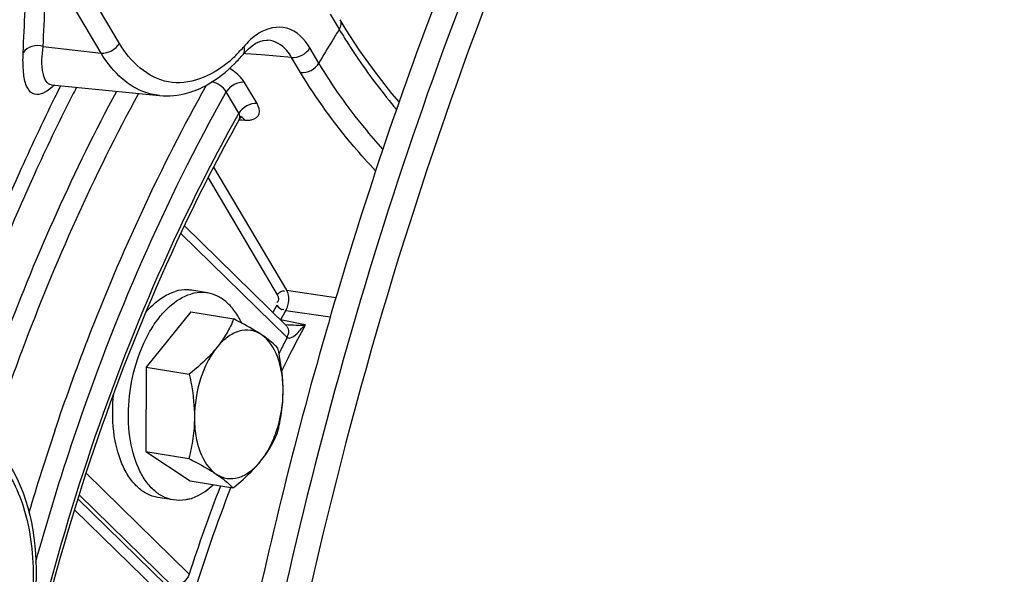
# Model space of a CAD drawing. Units: millimetres. Extents: x 0 to 594, y 0 to 420.
# Drawn here: x 270 to 277, y 65 to 68 of the extents above; entities that cross this region are included whole.
import ezdxf

# ---------------------------------------------------------------- set-up
doc = ezdxf.new("R2010")
doc.units = ezdxf.units.MM
doc.header["$LTSCALE"] = 32.67
doc.layers.get('0').update_dxf_attribs({"linetype": 'CONTINUOUS'})
for name, color, linetype in [('02___PRT_ALL_AXES', 7, 'CONTINUOUS'), ('09_ALL_ROUNDS', 7, 'CONTINUOUS'), ('SOLIDES', 7, 'CONTINUOUS')]:
    doc.layers.add(name, color=color, linetype=linetype)

msp = doc.modelspace()

# ---------------------------------------------------------------- linework, layer by layer
at = {"color": 7, "linetype": 'CONTINUOUS'}
for p, q in [((271.447466, 66.394442), (271.150163, 66.026483)), ((271.447466, 66.394442), (271.733861, 66.347473)), ((271.150163, 66.026483), (271.147495, 65.462915)), ((271.150163, 66.026483), (271.436557, 65.979514)), ((271.147495, 65.462915), (271.43389, 65.415947)), ((271.147495, 65.462915), (271.44213, 65.267307)), ((271.44213, 65.267307), (271.728525, 65.220339))]:
    msp.add_line(p, q, dxfattribs=at)
for points, knots in [([(266.717448, 66.843111), (267.224425, 68.859553), (268.21667, 71.780513), (270.026829, 75.347206), (271.540871, 77.693105), (273.20491, 79.709375), (274.987756, 81.355315), (276.854981, 82.595735), (278.180941, 83.151643), (278.838035, 83.342965)], [0, 0, 0, 0, 0.2929777, 0.4316604, 0.56290439, 0.68557827, 0.79909232, 0.90356467, 1, 1, 1, 1]), ([(266.612919, 58.096266), (266.620276, 59.65041), (266.853759, 62.770465), (267.803102, 67.321397), (269.308297, 71.583135), (271.001218, 74.787171), (272.580243, 77.003087), (274.179207, 78.839791), (275.954808, 80.326082), (277.867017, 81.317042), (279.272721, 81.77611), (280.67581, 81.965736), (281.601293, 81.90838), (282.049499, 81.834875)], [0, 0, 0, 0, 0.14916701, 0.29923204, 0.44496776, 0.58162488, 0.64541656, 0.70571346, 0.81519417, 0.86487514, 0.91169346, 0.95640692, 1, 1, 1, 1]), ([(279.232844, 81.549858), (278.40121, 81.307717), (276.71684, 80.51592), (274.438412, 78.669304), (272.349972, 76.187785), (270.522938, 73.163368), (269.020092, 69.706563), (267.896668, 65.945058), (267.194376, 62.01995), (267.022177, 59.35538), (267.015904, 58.030177)], [0, 0, 0, 0, 0.09278391, 0.19648516, 0.31201344, 0.43847539, 0.57371098, 0.71472641, 0.85804287, 1, 1, 1, 1]), ([(279.35334, 81.445496), (278.525222, 81.204379), (276.847975, 80.415931), (274.579182, 78.577124), (272.499574, 76.106097), (270.680266, 73.094478), (269.183775, 69.652259), (268.065104, 65.906788), (267.365772, 61.997796), (267.111966, 58.071629), (267.313286, 54.274924), (267.962496, 50.748446), (269.038409, 47.620487), (270.505958, 45.004484), (272.066644, 43.289096), (273.456184, 42.308876), (274.532152, 41.777551), (275.656179, 41.439148), (276.81609, 41.297974), (277.998472, 41.355349), (278.778089, 41.521732), (279.164884, 41.634353)], [0, 0, 0, 0, 0.05037148, 0.10666988, 0.16938906, 0.23804402, 0.31146211, 0.38801801, 0.46582313, 0.54289027, 0.61729009, 0.6873123, 0.75164677, 0.80960465, 0.86139659, 0.88543366, 0.908568, 0.93117152, 0.95366325, 0.97647263, 1, 1, 1, 1]), ([(267.714992, 61.535333), (267.839037, 62.680837), (268.201472, 64.950368), (269.073087, 68.24454), (270.248122, 71.339636), (271.692034, 74.143669), (273.363008, 76.574444), (275.21552, 78.561134), (277.198911, 80.044112), (278.638812, 80.689593), (279.350743, 80.896881)], [0, 0, 0, 0, 0.14580918, 0.29026746, 0.43051065, 0.56394579, 0.68845798, 0.8026543, 0.90616516, 1, 1, 1, 1]), ([(274.382852, 71.353691), (274.047526, 70.721958), (273.424279, 69.404027), (272.647336, 67.328835), (272.021851, 65.149092), (271.558499, 62.901843), (271.265081, 60.62505), (271.146579, 58.357168), (271.204963, 56.136755), (271.364447, 54.683413), (271.475363, 53.974397)], [0, 0, 0, 0, 0.11986239, 0.2439552, 0.37097749, 0.4995223, 0.62812954, 0.755337, 0.87973119, 1, 1, 1, 1]), ([(274.146776, 70.543846), (273.679683, 69.579299), (272.856278, 67.550765), (271.971908, 64.357241), (271.437501, 61.048251), (271.325867, 58.811152), (271.335974, 57.701235)], [0, 0, 0, 0, 0.24262276, 0.49418705, 0.7487132, 1, 1, 1, 1]), ([(274.266303, 70.430936), (273.697718, 69.244957), (272.730774, 66.733717), (271.807377, 62.78447), (271.41505, 58.746946), (271.525089, 56.057201), (271.682959, 54.750691)], [0, 0, 0, 0, 0.24536805, 0.49990193, 0.75448625, 1, 1, 1, 1]), ([(275.291151, 39.646921), (274.833128, 39.712018), (273.917996, 39.931538), (272.610198, 40.517128), (271.378244, 41.350633), (270.236769, 42.41969), (269.197443, 43.71035), (267.925645, 45.765773), (266.681249, 48.819676), (265.780935, 52.944842), (265.464822, 57.458787), (265.746567, 62.158313), (266.327875, 65.29363), (266.717448, 66.843111)], [0, 0, 0, 0, 0.04421402, 0.08932334, 0.13624294, 0.18570948, 0.23824435, 0.29415352, 0.41622641, 0.55116476, 0.69617262, 0.84730445, 1, 1, 1, 1]), ([(271.733861, 66.347473), (271.720189, 66.314759), (271.687603, 66.248279), (271.645294, 66.187408), (271.621202, 66.157591)], [0, 0, 0, 0, 0.48050132, 1, 1, 1, 1]), ([(271.917172, 66.243766), (271.904082, 66.252457), (271.844616, 66.289863), (271.782478, 66.322807), (271.733861, 66.347473)], [0, 0, 0, 0, 0.22372383, 1, 1, 1, 1]), ([(271.917172, 66.243766), (271.89594, 66.257862), (271.846772, 66.277981), (271.764722, 66.270507), (271.686236, 66.22798), (271.642114, 66.183473), (271.621202, 66.157591)], [0, 0, 0, 0, 0.22552216, 0.45186775, 0.7055432, 1, 1, 1, 1]), ([(272.028496, 66.151865), (272.021639, 66.15929), (271.987729, 66.193573), (271.948895, 66.222705), (271.917172, 66.243766)], [0, 0, 0, 0, 0.20974791, 1, 1, 1, 1]), ([(272.063155, 65.864179), (272.063351, 65.905428), (272.057576, 65.984794), (272.02378, 66.119621), (271.967766, 66.210177), (271.917172, 66.243766)], [0, 0, 0, 0, 0.29546546, 0.5650078, 1, 1, 1, 1]), ([(271.621202, 66.157591), (271.608371, 66.14171), (271.552042, 66.077139), (271.487431, 66.020286), (271.436557, 65.979514)], [0, 0, 0, 0, 0.23848283, 1, 1, 1, 1]), ([(271.621202, 66.157591), (271.597403, 66.128136), (271.554736, 66.060533), (271.492141, 65.906814), (271.471625, 65.778098), (271.471217, 65.691828)], [0, 0, 0, 0, 0.22874559, 0.47886821, 1, 1, 1, 1]), ([(272.063155, 65.864179), (272.063269, 65.888139), (272.060317, 65.984887), (272.044456, 66.08088), (272.028496, 66.151865)], [0, 0, 0, 0, 0.24774141, 1, 1, 1, 1]), ([(271.436557, 65.979514), (271.441903, 65.955738), (271.461331, 65.861047), (271.471559, 65.764152), (271.471217, 65.691828)], [0, 0, 0, 0, 0.25202641, 1, 1, 1, 1]), ([(271.91317, 65.398415), (271.936969, 65.42787), (271.979635, 65.495474), (272.042231, 65.649192), (272.062747, 65.777908), (272.063155, 65.864179)], [0, 0, 0, 0, 0.22874559, 0.47886821, 1, 1, 1, 1]), ([(272.025828, 65.588298), (272.037087, 65.632802), (272.055871, 65.724056), (272.062933, 65.81711), (272.063155, 65.864179)], [0, 0, 0, 0, 0.49374935, 1, 1, 1, 1]), ([(271.471217, 65.691828), (271.470994, 65.644759), (271.463932, 65.551705), (271.445148, 65.460451), (271.43389, 65.415947)], [0, 0, 0, 0, 0.50625118, 1, 1, 1, 1]), ([(271.471217, 65.691828), (271.471021, 65.650578), (271.476796, 65.571212), (271.510592, 65.436385), (271.566606, 65.345829), (271.6172, 65.31224)], [0, 0, 0, 0, 0.29546546, 0.56500781, 1, 1, 1, 1]), ([(271.91317, 65.398415), (271.937261, 65.428233), (271.97957, 65.489104), (272.012157, 65.555583), (272.025828, 65.588298)], [0, 0, 0, 0, 0.5194987, 1, 1, 1, 1]), ([(271.43389, 65.415947), (271.450986, 65.407273), (271.513335, 65.375004), (271.574669, 65.340477), (271.6172, 65.31224)], [0, 0, 0, 0, 0.27299615, 1, 1, 1, 1]), ([(271.6172, 65.31224), (271.638432, 65.298144), (271.6876, 65.278025), (271.76965, 65.2855), (271.848136, 65.328026), (271.892258, 65.372534), (271.91317, 65.398415)], [0, 0, 0, 0, 0.22552215, 0.45186774, 0.7055432, 1, 1, 1, 1]), ([(271.728525, 65.220339), (271.745911, 65.234273), (271.811776, 65.288863), (271.873382, 65.349172), (271.91317, 65.398415)], [0, 0, 0, 0, 0.26032344, 1, 1, 1, 1]), ([(271.6172, 65.31224), (271.629018, 65.304394), (271.668562, 65.276895), (271.705459, 65.245315), (271.728525, 65.220339)], [0, 0, 0, 0, 0.29440086, 1, 1, 1, 1])]:
    msp.add_open_spline(points, degree=3, knots=knots, dxfattribs=at)
at = {"layer": '02___PRT_ALL_AXES', "color": 7, "linetype": 'CONTINUOUS'}
for p, q in [((271.558084, 66.521647), (271.453308, 66.53883)), ((271.331512, 65.140102), (271.226736, 65.157285))]:
    msp.add_line(p, q, dxfattribs=at)
for points, knots in [([(271.331512, 65.140102), (271.307501, 65.14404), (271.259055, 65.160207), (271.194469, 65.206377), (271.138825, 65.272283), (271.075623, 65.388327), (271.030027, 65.569153), (271.026556, 65.806341), (271.072109, 66.046491), (271.148745, 66.231299), (271.231205, 66.354809), (271.315488, 66.447648), (271.39386, 66.49839), (271.448033, 66.514163)], [0, 0, 0, 0, 0.04425579, 0.09116952, 0.1426927, 0.19980594, 0.33024965, 0.47690909, 0.62837069, 0.77190932, 0.8373896, 0.89737916, 1, 1, 1, 1]), ([(271.148598, 66.395016), (271.163061, 66.411818), (271.217991, 66.469394), (271.287938, 66.51524), (271.343257, 66.531347)], [0, 0, 0, 0, 0.27786547, 1, 1, 1, 1]), ([(271.453308, 66.53883), (271.444361, 66.540297), (271.407564, 66.544169), (271.370024, 66.53914), (271.343257, 66.531347)], [0, 0, 0, 0, 0.24540379, 1, 1, 1, 1]), ([(271.558084, 66.521647), (271.549137, 66.523114), (271.51234, 66.526986), (271.4748, 66.521957), (271.448033, 66.514163)], [0, 0, 0, 0, 0.24540379, 1, 1, 1, 1]), ([(271.786831, 66.320036), (271.773955, 66.347123), (271.745322, 66.396982), (271.690784, 66.459054), (271.628028, 66.502534), (271.58128, 66.517843), (271.558084, 66.521647)], [0, 0, 0, 0, 0.2843431, 0.54172695, 0.77714344, 1, 1, 1, 1]), ([(271.226736, 65.157285), (271.202009, 65.16134), (271.152069, 65.17828), (271.085905, 65.226875), (271.029367, 65.296202), (270.965948, 65.418108), (270.922382, 65.606845), (270.923584, 65.766356), (270.93269, 65.849442)], [0, 0, 0, 0, 0.09213208, 0.19010309, 0.29812345, 0.41820242, 0.69267204, 1, 1, 1, 1]), ([(271.441564, 65.147585), (271.455066, 65.151517), (271.51218, 65.172854), (271.562566, 65.209753), (271.596418, 65.241961)], [0, 0, 0, 0, 0.23134323, 1, 1, 1, 1]), ([(271.441564, 65.147585), (271.432407, 65.144919), (271.396462, 65.136352), (271.358554, 65.135667), (271.331512, 65.140102)], [0, 0, 0, 0, 0.25817666, 1, 1, 1, 1])]:
    msp.add_open_spline(points, degree=3, knots=knots, dxfattribs=at)
at = {"layer": '09_ALL_ROUNDS', "color": 7, "linetype": 'CONTINUOUS'}
msp.add_line((271.404088, 66.96982), (272.083338, 66.304117), dxfattribs=at)
at = {"layer": '09_ALL_ROUNDS', "color": 9, "linetype": 'CONTINUOUS'}
for p, q in [((272.089533, 66.223799), (271.380422, 66.918767)), ((272.211311, 66.308669), (272.046679, 66.342772)), ((271.435588, 64.644094), (270.747781, 65.318182)), ((271.326111, 64.563173), (270.702495, 65.174351))]:
    msp.add_line(p, q, dxfattribs=at)
for centre, radius, start, end in [((280.402524, 61.92459), 9.290646, 151.8435389, 153.2101803), ((272.047419, 66.267562), 0.051111, 32.1549598, 45.5078508), ((280.492838, 61.882318), 9.45854, 152.6773242, 153.2329028), ((271.999798, 66.267592), 0.099851, 333.9863901, 343.162697), ((280.574928, 61.84079), 9.550537, 153.2322599, 153.3938626), ((280.636636, 61.805803), 9.55317, 153.2070739, 153.9414576), ((282.035035, 61.21134), 11.141458, 158.8344965, 162.0548504), ((282.075983, 61.192997), 11.118381, 158.7321248, 162.789444)]:
    msp.add_arc(centre, radius, start, end, dxfattribs=at)
for points in [[(272.079164, 66.310373), (272.102616, 66.307394), (272.126377, 66.307816), (272.150001, 66.306929)], [(272.145868, 66.241469), (272.169165, 66.262323), (272.187994, 66.287838), (272.211311, 66.308669)], [(272.150001, 66.306929), (272.170432, 66.306162), (272.191192, 66.305036), (272.211311, 66.308669)], [(272.09069, 66.294764), (272.100678, 66.27888), (272.100787, 66.256634), (272.095369, 66.23867)], [(272.089533, 66.223799), (272.10484, 66.211429), (272.131205, 66.228343), (272.145868, 66.241469)], [(271.435588, 64.644094), (271.420691, 64.60123), (271.37128, 64.558819), (271.326111, 64.563173)]]:
    msp.add_open_spline(points, degree=3, dxfattribs=at)
at = {"layer": 'SOLIDES', "color": 9, "linetype": 'CONTINUOUS'}
for p, q in [((270.970436, 68.185362), (270.456372, 69.054026)), ((270.848477, 68.122045), (270.487544, 68.73195)), ((272.377682, 68.381495), (272.437698, 68.28008)), ((270.461443, 68.165127), (270.848477, 68.122045)), ((272.302182, 68.054587), (272.242166, 68.156001)), ((271.797959, 68.114681), (271.798116, 68.114866)), ((271.814569, 68.117195), (271.801114, 68.118276)), ((271.917998, 68.108891), (271.814569, 68.117195)), ((272.120208, 68.092685), (271.917998, 68.108891)), ((272.180224, 67.99127), (272.120208, 68.092685)), ((270.578438, 67.903729), (270.568273, 67.883466)), ((271.889399, 67.784114), (271.805394, 67.926066)), ((270.655623, 67.837865), (270.647116, 67.821087)), ((271.767441, 67.720797), (271.683436, 67.862749)), ((271.767441, 67.720797), (271.762685, 67.712315)), ((271.771878, 67.676564), (271.788032, 67.675416)), ((271.788032, 67.675416), (271.807619, 67.674024)), ((271.599317, 67.360742), (272.085376, 66.539401)), ((271.562236, 67.288701), (272.024397, 66.507743)), ((272.085376, 66.539401), (272.415977, 66.491123)), ((272.021719, 66.44027), (271.994938, 66.390745)), ((272.080021, 66.404456), (272.097462, 66.401898)), ((272.097462, 66.401898), (272.377614, 66.36079)), ((270.693895, 65.147037), (271.282131, 64.570533)), ((270.671252, 65.075122), (271.224338, 64.533067))]:
    msp.add_line(p, q, dxfattribs=at)
at = {"layer": 'SOLIDES', "color": 7, "linetype": 'CONTINUOUS'}
for p, q in [((272.484244, 68.276641), (272.443182, 68.344191)), ((272.57588, 68.136956), (272.484244, 68.276641)), ((271.952459, 68.208144), (271.960391, 68.207842)), ((271.960678, 68.207826), (271.960376, 68.207849)), ((270.516124, 67.909562), (270.515827, 67.909591)), ((270.516619, 67.909512), (271.237838, 67.838294)), ((271.787576, 67.696527), (271.789602, 67.697516)), ((271.770561, 67.678855), (271.770637, 67.678991))]:
    msp.add_line(p, q, dxfattribs=at)
for points in [[(271.798116, 68.114866), (271.807986, 68.126093), (271.83166, 68.149947), (271.856341, 68.170457)], [(271.856341, 68.170457), (271.88175, 68.187098), (271.907024, 68.1991), (271.930877, 68.206012), (271.952459, 68.208144)], [(272.837246, 67.795681), (272.789576, 67.852223), (272.677775, 67.99529), (272.57588, 68.136956)], [(271.77056, 67.678854), (271.772605, 67.682217), (271.778062, 67.689062), (271.783402, 67.69382), (271.787576, 67.696527)]]:
    msp.add_lwpolyline(points, dxfattribs=at)
at = {"layer": 'SOLIDES', "color": 9, "linetype": 'CONTINUOUS'}
for centre, radius, start, end in [((286.855594, 60.970617), 18.283794, 154.2444623, 156.6093849), ((282.126508, 62.304953), 11.38311, 148.3377047, 148.7775709), ((275.390501, 70.030334), 3.432555, 210.6570529, 212.4773905), ((271.068917, 68.787211), 0.961021, 314.8524699, 319.7409507), ((272.202981, 67.826433), 0.525315, 136.8056203, 139.7063762), ((282.308865, 62.194727), 11.596191, 148.7788865, 149.646992), ((271.15775, 68.697702), 0.834913, 309.5805134, 314.8630215), ((282.628237, 61.757274), 13.428219, 152.8094794, 153.0751236), ((283.028008, 61.64551), 13.934027, 153.4052013, 153.6864232), ((281.888291, 62.040545), 11.605898, 150.7450153, 150.8704114), ((271.770881, 67.662917), 0.034422, 74.2422165, 85.8892557), ((285.195607, 60.659265), 15.467268, 161.3664966, 163.4890029)]:
    msp.add_arc(centre, radius, start, end, dxfattribs=at)
at = {"layer": 'SOLIDES', "color": 7, "linetype": 'CONTINUOUS'}
msp.add_arc((270.983584, 68.804507), 1.067271, 315.1468516, 319.7333173, dxfattribs=at)
at = {"layer": 'SOLIDES', "color": 9, "linetype": 'CONTINUOUS'}
for points, knots in [([(278.836628, 83.343225), (278.179537, 83.151904), (276.853581, 82.595999), (274.986362, 81.355586), (273.20352, 79.709655), (271.539485, 77.693398), (270.025443, 75.347512), (268.215283, 71.780839), (267.223034, 68.859894), (266.716053, 66.843462)], [0, 0, 0, 0, 0.0964354, 0.20090778, 0.31442184, 0.43709569, 0.56833963, 0.70702229, 1, 1, 1, 1]), ([(274.636146, 81.172071), (273.85758, 80.526629), (272.359066, 79.012126), (270.416283, 76.321675), (268.726065, 73.185818), (267.339363, 69.699654), (266.297372, 65.968191), (265.631823, 62.104914), (265.362951, 58.22742), (265.498956, 54.453602), (266.03599, 50.897532), (266.95863, 47.665681), (268.242748, 44.853313), (269.855411, 42.544209), (271.480535, 41.071318), (272.886975, 40.249234), (273.968404, 39.812295), (275.087773, 39.547668), (276.235376, 39.457816), (277.400789, 39.543224), (278.169402, 39.713092), (278.551369, 39.824307)], [0, 0, 0, 0, 0.05882886, 0.12320519, 0.19246282, 0.26551932, 0.34101425, 0.41742506, 0.49317109, 0.56671369, 0.6366592, 0.70187224, 0.76160964, 0.81568612, 0.86466964, 0.88773474, 0.91016093, 0.93226395, 0.95438353, 0.97685809, 1, 1, 1, 1]), ([(272.242166, 68.156001), (272.207785, 68.214077), (272.102693, 68.32183), (271.954284, 68.287135), (271.900459, 68.253372)], [0, 0, 0, 0, 0.51508069, 1, 1, 1, 1]), ([(270.515874, 67.909585), (270.486781, 67.912506), (270.440027, 68.021395), (270.455295, 68.103618), (270.461443, 68.165127)], [0, 0, 0, 0, 0.32111912, 1, 1, 1, 1]), ([(271.689725, 68.054209), (271.583858, 67.966899), (271.280101, 67.841788), (271.041003, 68.066118), (270.970436, 68.185362)], [0, 0, 0, 0, 0.49757947, 1, 1, 1, 1]), ([(272.120208, 68.092685), (272.110656, 68.109109), (272.073159, 68.164259), (272.008506, 68.203997), (271.960673, 68.207819)], [0, 0, 0, 0, 0.2836383, 1, 1, 1, 1]), ([(272.494786, 68.187166), (272.518236, 68.150305), (272.619231, 67.997784), (272.730663, 67.852286), (272.819693, 67.745264)], [0, 0, 0, 0, 0.23886281, 1, 1, 1, 1]), ([(270.447289, 67.849153), (270.429148, 67.843568), (270.383164, 67.844054), (270.341954, 67.910388), (270.326728, 68.004081), (270.326254, 68.079591), (270.328243, 68.123212)], [0, 0, 0, 0, 0.16563129, 0.34671818, 0.61895085, 1, 1, 1, 1]), ([(271.237842, 67.838321), (271.200021, 67.842044), (271.037889, 67.88102), (270.912813, 68.013331), (270.848477, 68.122045)], [0, 0, 0, 0, 0.23126757, 1, 1, 1, 1]), ([(272.729288, 67.48103), (272.687223, 67.527892), (272.531652, 67.708736), (272.391546, 67.903419), (272.302182, 68.054587)], [0, 0, 0, 0, 0.26394607, 1, 1, 1, 1]), ([(272.68051, 67.335025), (272.630694, 67.388427), (272.447538, 67.593965), (272.283264, 67.817154), (272.180224, 67.99127)], [0, 0, 0, 0, 0.26522626, 1, 1, 1, 1]), ([(270.539106, 65.601265), (270.608183, 65.806065), (270.893741, 66.596631), (271.24766, 67.363208), (271.552214, 67.90831)], [0, 0, 0, 0, 0.25713709, 1, 1, 1, 1]), ([(271.805394, 67.926066), (271.802966, 67.930169), (271.797589, 67.93841), (271.791619, 67.946229), (271.788419, 67.950149)], [0, 0, 0, 0, 0.48513292, 1, 1, 1, 1]), ([(270.537806, 67.822236), (270.455682, 67.656172), (270.133248, 66.970194), (269.863652, 66.259662), (269.688262, 65.714573)], [0, 0, 0, 0, 0.24444868, 1, 1, 1, 1]), ([(270.647116, 67.821087), (270.56246, 67.653823), (270.229941, 66.961387), (269.953213, 66.242491), (269.77382, 65.690352)], [0, 0, 0, 0, 0.24409214, 1, 1, 1, 1]), ([(270.003843, 65.64349), (270.068939, 65.839849), (270.338088, 66.600306), (270.669038, 67.339414), (270.952414, 67.868048)], [0, 0, 0, 0, 0.25644835, 1, 1, 1, 1]), ([(270.108419, 65.52791), (270.175606, 65.733786), (270.454128, 66.529767), (270.800791, 67.302554), (271.099744, 67.853383)], [0, 0, 0, 0, 0.25680657, 1, 1, 1, 1]), ([(270.412256, 64.724551), (270.489899, 65.006066), (270.820625, 66.086697), (271.272733, 67.132169), (271.683436, 67.862749)], [0, 0, 0, 0, 0.25839947, 1, 1, 1, 1]), ([(270.468172, 67.857557), (270.464682, 67.855845), (270.457827, 67.85276), (270.45075, 67.850218), (270.447289, 67.849153)], [0, 0, 0, 0, 0.5176684, 1, 1, 1, 1]), ([(271.856244, 67.677415), (271.875964, 67.682382), (271.919787, 67.714322), (271.901161, 67.764235), (271.889399, 67.784114)], [0, 0, 0, 0, 0.46820197, 1, 1, 1, 1]), ([(271.750296, 67.690141), (271.614098, 67.445739), (271.084684, 66.409568), (270.695282, 65.303897), (270.472761, 64.449186)], [0, 0, 0, 0, 0.24057691, 1, 1, 1, 1]), ([(271.807619, 67.674024), (271.804141, 67.679312), (271.796293, 67.688512), (271.785591, 67.694535), (271.780229, 67.696045)], [0, 0, 0, 0, 0.53190146, 1, 1, 1, 1]), ([(271.807619, 67.674024), (271.812539, 67.673674), (271.822127, 67.673326), (271.831716, 67.673732), (271.836351, 67.674143)], [0, 0, 0, 0, 0.51454227, 1, 1, 1, 1]), ([(271.836351, 67.674143), (271.839793, 67.674447), (271.846474, 67.675269), (271.853073, 67.676616), (271.856244, 67.677415)], [0, 0, 0, 0, 0.51376248, 1, 1, 1, 1]), ([(266.716053, 66.843462), (266.326474, 65.293976), (265.745155, 62.158649), (265.463397, 57.459104), (265.7795, 52.945137), (266.679808, 48.819948), (267.924202, 45.766026), (269.196, 43.710588), (270.235328, 42.419918), (271.376806, 41.350853), (272.608763, 40.517341), (273.916565, 39.931745), (274.8317, 39.712222), (275.289725, 39.647123)], [0, 0, 0, 0, 0.1526954, 0.30382718, 0.44883507, 0.58377349, 0.70584647, 0.76175567, 0.81429057, 0.86375712, 0.91067672, 0.95578601, 1, 1, 1, 1]), ([(269.958741, 65.537703), (270.02855, 65.516069), (270.209026, 65.393148), (270.372965, 65.037635), (270.400149, 64.732602), (270.393836, 64.565385)], [0, 0, 0, 0, 0.19455023, 0.55455512, 1, 1, 1, 1])]:
    msp.add_open_spline(points, degree=3, knots=knots, dxfattribs=at)
for points in [[(270.328243, 68.123212), (270.336871, 68.31233), (270.345663, 68.50144), (270.354584, 68.690544)], [(270.461443, 68.165127), (270.469986, 68.354075), (270.478698, 68.543015), (270.487544, 68.73195)], [(272.443191, 68.344196), (272.454105, 68.32573), (272.448747, 68.298466), (272.437698, 68.28008)], [(271.900459, 68.253372), (271.870827, 68.234785), (271.843959, 68.211491), (271.820007, 68.185998)], [(270.461443, 68.165127), (270.41819, 68.182325), (270.349431, 68.164656), (270.328243, 68.123212)], [(270.848477, 68.122045), (270.894001, 68.116978), (270.946841, 68.146102), (270.970436, 68.185362)], [(271.798124, 68.114859), (271.809131, 68.128019), (271.808079, 68.150003), (271.802302, 68.166157)], [(272.120208, 68.092685), (272.165732, 68.087617), (272.218572, 68.116741), (272.242166, 68.156001)], [(271.788419, 67.950149), (271.765611, 67.978096), (271.736596, 68.001242), (271.705839, 68.020091)], [(272.180224, 67.99127), (272.225748, 67.986202), (272.278588, 68.015326), (272.302182, 68.054587)], [(270.537465, 67.907084), (270.516386, 67.888065), (270.493664, 67.870056), (270.468172, 67.857557)], [(271.683436, 67.862749), (271.665013, 67.897014), (271.625932, 67.920496), (271.588297, 67.930351)], [(271.805394, 67.926066), (271.75987, 67.931134), (271.70703, 67.90201), (271.683436, 67.862749)], [(271.889399, 67.784114), (271.843875, 67.789181), (271.791035, 67.760058), (271.767441, 67.720797)], [(271.770611, 67.679005), (271.777471, 67.691175), (271.774048, 67.708487), (271.767441, 67.720797)], [(272.024397, 66.507743), (272.033077, 66.493073), (272.036712, 66.463331), (272.021001, 66.456719)], [(272.024397, 66.507743), (272.03353, 66.52294), (272.061862, 66.545219), (272.072292, 66.530881)], [(272.085376, 66.539401), (272.107418, 66.50015), (272.100702, 66.444442), (272.080021, 66.404456)], [(272.021719, 66.44027), (272.031713, 66.425587), (272.052019, 66.404725), (272.067622, 66.413211)], [(272.080021, 66.404456), (272.068817, 66.383919), (272.057614, 66.363378), (272.046767, 66.342651)]]:
    msp.add_open_spline(points, degree=3, dxfattribs=at)
at = {"layer": 'SOLIDES', "color": 7, "linetype": 'CONTINUOUS'}
for points in [[(271.555314, 67.909807), (271.623334, 67.94736), (271.685346, 67.996732), (271.74019, 68.051769)], [(271.42656, 67.856141), (271.471281, 67.868867), (271.514608, 67.887334), (271.555314, 67.909807)], [(271.237838, 67.838294), (271.30072, 67.832084), (271.365785, 67.838847), (271.42656, 67.856141)]]:
    msp.add_open_spline(points, degree=3, dxfattribs=at)
for points, knots in [([(271.770638, 67.678991), (271.634265, 67.435662), (271.103659, 66.402378), (270.713824, 65.298906), (270.491101, 64.445479)], [0, 0, 0, 0, 0.24026772, 1, 1, 1, 1]), ([(270.092451, 65.543416), (270.149838, 65.494894), (270.371377, 65.220692), (270.423188, 64.847863), (270.413245, 64.576897)], [0, 0, 0, 0, 0.21700948, 1, 1, 1, 1])]:
    msp.add_open_spline(points, degree=3, knots=knots, dxfattribs=at)

doc.saveas('drawing.dxf')
